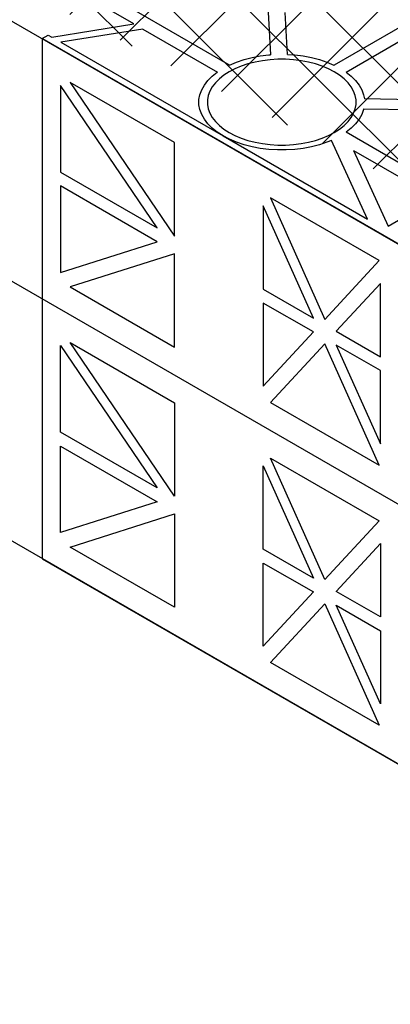
# Model space of a CAD drawing. Units: millimetres. Extents: x 322 to 7327, y 7749 to 10277.
# Drawn here: x 3100 to 3188, y 9571 to 9802 of the extents above; entities that cross this region are included whole.
import ezdxf

# ---------------------------------------------------------------- set-up
doc = ezdxf.new("R2010")
doc.units = ezdxf.units.MM
doc.header["$LTSCALE"] = 50
doc.linetypes.add('DASHED', pattern=[19.05, 12.7, -6.35])
doc.layers.add('Geotextile', color=80, linetype='DASHED')

msp = doc.modelspace()

# ---------------------------------------------------------------- hatches: boundary and pattern name
at = {"layer": 'Geotextile'}
h = msp.add_hatch(dxfattribs=at)
h.set_pattern_fill('ANSI37', color=252, scale=4, angle=90, style=0)
h.set_pattern_definition([(135, (-580897.197, -160862.512), (-8.98025612, -8.98025612), []), (225, (-580897.197, -160862.512), (8.98025612, -8.98025612), [])])
h.paths.add_polyline_path([(3475.57, 9461.99), (2974.94, 9751.03)], flags=17)
edge = h.paths.add_edge_path()
edge.add_line((3725.89, 9728.99), (3725.89, 9606.51))
edge.add_line((3725.89, 9606.51), (3619.91, 9545.32))
edge.add_line((2974.94, 9873.51), (3225.26, 10018.03))
edge.add_line((3225.26, 10018.03), (3725.89, 9728.99))
edge.add_line((3475.57, 9461.99), (3581.55, 9523.18))
edge.add_line((3475.57, 9461.99), (3581.55, 9523.18))
edge.add_spline(control_points=[(3581.55, 9523.18), (3581.49, 9537.58), (3602.49, 9566.36), (3619.71, 9554.89), (3619.91, 9545.32)], knot_values=[0, 0, 0, 0, 1, 2, 2, 2, 2], degree=3, periodic=0)

# ---------------------------------------------------------------- linework, layer by layer
at = {"extrusion": (-6.03406e-14, 0.816497, 0.57735)}
for p, q in [((3127.32, 9801.45, 101.9), (3100.45, 9816.96, 79.96)), ((3149.79, 9791.75, 115.63), (3126.43, 9805.23, 96.56)), ((3158.86, 9804.24, 97.96), (3159.44, 9794.16, 112.22)), ((3163.44, 9794.23, 112.11), (3162.87, 9804.11, 98.13)), ((3194.15, 9803.16, 99.49), (3174.39, 9791.75, 115.63)), ((3107.97, 9798.34, 106.31), (3127.32, 9801.45, 101.9)), ((3129.44, 9800.23, 103.63), (3110.09, 9797.11, 108.04)), ((3129.44, 9800.23, 103.63), (3146.96, 9790.11, 117.94)), ((3177.22, 9790.11, 117.94), (3198.23, 9802.24, 100.78)), ((3105.76, 9797.98, 106.81), (3107.17, 9798.8, 105.66)), ((3344.76, 9659.99, 301.95), (3105.76, 9797.98, 106.81)), ((3107.17, 9798.8, 105.66), (3107.97, 9798.34, 106.31)), ((3110.09, 9797.11, 108.04), (3148.3, 9775.05, 139.24)), ((3153.24, 9793.04, 113.79), (3155.1, 9793.52, 113.12)), ((3155.1, 9793.52, 113.12), (3157.04, 9793.89, 112.6)), ((3157.04, 9793.89, 112.6), (3159.04, 9794.13, 112.25)), ((3159.04, 9794.13, 112.25), (3159.44, 9794.16, 112.22)), ((3163.44, 9794.23, 112.11), (3165.14, 9794.13, 112.25)), ((3165.14, 9794.13, 112.25), (3167.14, 9793.89, 112.6)), ((3167.14, 9793.89, 112.6), (3169.08, 9793.52, 113.12)), ((3169.08, 9793.52, 113.12), (3170.94, 9793.04, 113.79)), ((3151.08, 9790.86, 116.87), (3149.71, 9790.16, 117.88)), ((3149.79, 9791.75, 115.63), (3149.82, 9791.76, 115.61)), ((3149.82, 9791.76, 115.61), (3151.47, 9792.45, 114.63)), ((3152.56, 9791.48, 116), (3151.08, 9790.86, 116.87)), ((3151.47, 9792.45, 114.63), (3153.24, 9793.04, 113.79)), ((3154.14, 9792.01, 115.25), (3152.56, 9791.48, 116)), ((3155.82, 9792.44, 114.64), (3154.14, 9792.01, 115.25)), ((3157.56, 9792.77, 114.18), (3155.82, 9792.44, 114.64)), ((3159.35, 9792.99, 113.87), (3157.56, 9792.77, 114.18)), ((3161.17, 9793.1, 113.71), (3159.35, 9792.99, 113.87)), ((3163, 9793.1, 113.71), (3161.17, 9793.1, 113.71)), ((3164.83, 9792.99, 113.87), (3163, 9793.1, 113.71)), ((3166.62, 9792.77, 114.18), (3164.83, 9792.99, 113.87)), ((3168.36, 9792.44, 114.64), (3166.62, 9792.77, 114.18)), ((3170.03, 9792.01, 115.25), (3168.36, 9792.44, 114.64)), ((3171.62, 9791.48, 116), (3170.03, 9792.01, 115.25)), ((3170.94, 9793.04, 113.79), (3172.71, 9792.45, 114.63)), ((3173.1, 9790.86, 116.87), (3171.62, 9791.48, 116)), ((3172.71, 9792.45, 114.63), (3174.36, 9791.76, 115.61)), ((3174.46, 9790.16, 117.88), (3173.1, 9790.86, 116.87)), ((3174.36, 9791.76, 115.61), (3174.39, 9791.75, 115.63)), ((3144.71, 9788.12, 120.75), (3145.73, 9789.14, 119.31)), ((3145.73, 9789.14, 119.31), (3146.93, 9790.1, 117.96)), ((3146.93, 9790.1, 117.96), (3146.96, 9790.11, 117.94)), ((3148.49, 9789.37, 118.99), (3147.41, 9788.51, 120.2)), ((3149.71, 9790.16, 117.88), (3148.49, 9789.37, 118.99)), ((3175.69, 9789.37, 118.99), (3174.46, 9790.16, 117.88)), ((3176.77, 9788.51, 120.2), (3175.69, 9789.37, 118.99)), ((3177.22, 9790.11, 117.94), (3177.24, 9790.1, 117.96)), ((3177.24, 9790.1, 117.96), (3178.44, 9789.14, 119.31)), ((3178.44, 9789.14, 119.31), (3179.46, 9788.12, 120.75)), ((3143.25, 9785.92, 123.86), (3143.88, 9787.05, 122.27)), ((3143.88, 9787.05, 122.27), (3144.71, 9788.12, 120.75)), ((3145.75, 9786.63, 122.86), (3145.19, 9785.63, 124.28)), ((3146.5, 9787.6, 121.49), (3145.75, 9786.63, 122.86)), ((3147.41, 9788.51, 120.2), (3146.5, 9787.6, 121.49)), ((3177.68, 9787.6, 121.49), (3176.77, 9788.51, 120.2)), ((3178.43, 9786.63, 122.86), (3177.68, 9787.6, 121.49)), ((3178.99, 9785.63, 124.28), (3178.43, 9786.63, 122.86)), ((3179.46, 9788.12, 120.75), (3180.29, 9787.05, 122.27)), ((3180.29, 9787.05, 122.27), (3180.92, 9785.92, 123.86)), ((3142.62, 9783.6, 127.15), (3142.83, 9784.77, 125.49)), ((3142.83, 9784.77, 125.49), (3143.25, 9785.92, 123.86)), ((3144.8, 9784.59, 125.74), (3144.61, 9783.54, 127.23)), ((3145.19, 9785.63, 124.28), (3144.8, 9784.59, 125.74)), ((3179.37, 9784.59, 125.74), (3178.99, 9785.63, 124.28)), ((3179.56, 9783.54, 127.23), (3179.37, 9784.59, 125.74)), ((3180.92, 9785.92, 123.86), (3181.35, 9784.77, 125.49)), ((3181.35, 9784.77, 125.49), (3181.53, 9783.79, 126.88)), ((3142.62, 9782.42, 128.81), (3142.62, 9783.6, 127.15)), ((3142.83, 9781.25, 130.47), (3142.62, 9782.42, 128.81)), ((3144.61, 9783.54, 127.23), (3144.61, 9782.48, 128.73)), ((3144.61, 9782.48, 128.73), (3144.8, 9781.43, 130.21)), ((3179.37, 9781.43, 130.21), (3179.56, 9782.48, 128.73)), ((3179.56, 9782.48, 128.73), (3179.56, 9783.54, 127.23)), ((3199.44, 9783.45, 127.36), (3181.53, 9783.79, 126.88)), ((3143.25, 9780.1, 132.1), (3142.83, 9781.25, 130.47)), ((3143.88, 9778.98, 133.69), (3143.25, 9780.1, 132.1)), ((3144.8, 9781.43, 130.21), (3145.19, 9780.4, 131.68)), ((3145.19, 9780.4, 131.68), (3145.75, 9779.39, 133.1)), ((3145.75, 9779.39, 133.1), (3146.5, 9778.42, 134.47)), ((3177.68, 9778.42, 134.47), (3178.43, 9779.39, 133.1)), ((3178.43, 9779.39, 133.1), (3178.99, 9780.4, 131.68)), ((3178.99, 9780.4, 131.68), (3179.37, 9781.43, 130.21)), ((3180.92, 9780.1, 132.1), (3180.29, 9778.98, 133.69)), ((3181.35, 9781.25, 130.47), (3180.92, 9780.1, 132.1)), ((3181.39, 9781.48, 130.14), (3181.35, 9781.25, 130.47)), ((3181.39, 9781.48, 130.14), (3199.58, 9781.13, 130.64)), ((3144.71, 9777.9, 135.21), (3143.88, 9778.98, 133.69)), ((3145.73, 9776.88, 136.65), (3144.71, 9777.9, 135.21)), ((3146.5, 9778.42, 134.47), (3147.41, 9777.51, 135.76)), ((3147.41, 9777.51, 135.76), (3148.49, 9776.65, 136.97)), ((3175.69, 9776.65, 136.97), (3176.77, 9777.51, 135.76)), ((3176.77, 9777.51, 135.76), (3177.68, 9778.42, 134.47)), ((3179.46, 9777.9, 135.21), (3178.44, 9776.88, 136.65)), ((3180.29, 9778.98, 133.69), (3179.46, 9777.9, 135.21)), ((3146.93, 9775.93, 138), (3145.73, 9776.88, 136.65)), ((3148.3, 9775.05, 139.24), (3146.93, 9775.93, 138)), ((3149.82, 9774.26, 140.35), (3148.3, 9775.05, 139.24)), ((3148.3, 9775.05, 139.24), (3182.25, 9755.45, 166.96)), ((3148.49, 9776.65, 136.97), (3149.71, 9775.87, 138.08)), ((3149.71, 9775.87, 138.08), (3151.08, 9775.16, 139.08)), ((3151.08, 9775.16, 139.08), (3152.56, 9774.54, 139.96)), ((3171.62, 9774.54, 139.96), (3173.1, 9775.16, 139.08)), ((3173.1, 9775.16, 139.08), (3174.46, 9775.87, 138.08)), ((3174.46, 9775.87, 138.08), (3175.69, 9776.65, 136.97)), ((3177.24, 9775.93, 138), (3177.22, 9775.91, 138.02)), ((3200.8, 9762.31, 157.25), (3177.22, 9775.91, 138.02)), ((3178.44, 9776.88, 136.65), (3177.24, 9775.93, 138)), ((3151.47, 9773.57, 141.33), (3149.82, 9774.26, 140.35)), ((3153.24, 9772.98, 142.17), (3151.47, 9773.57, 141.33)), ((3152.56, 9774.54, 139.96), (3154.14, 9774.01, 140.71)), ((3155.1, 9772.5, 142.84), (3153.24, 9772.98, 142.17)), ((3154.14, 9774.01, 140.71), (3155.82, 9773.58, 141.32)), ((3157.04, 9772.14, 143.36), (3155.1, 9772.5, 142.84)), ((3155.82, 9773.58, 141.32), (3157.56, 9773.25, 141.78)), ((3157.56, 9773.25, 141.78), (3159.35, 9773.03, 142.09)), ((3159.35, 9773.03, 142.09), (3161.17, 9772.92, 142.25)), ((3161.17, 9772.92, 142.25), (3163, 9772.92, 142.25)), ((3163, 9772.92, 142.25), (3164.83, 9773.03, 142.09)), ((3164.83, 9773.03, 142.09), (3166.62, 9773.25, 141.78)), ((3166.62, 9773.25, 141.78), (3168.36, 9773.58, 141.32)), ((3169.08, 9772.5, 142.84), (3167.14, 9772.14, 143.36)), ((3168.36, 9773.58, 141.32), (3170.03, 9774.01, 140.71)), ((3170.94, 9772.98, 142.17), (3169.08, 9772.5, 142.84)), ((3170.03, 9774.01, 140.71), (3171.62, 9774.54, 139.96)), ((3172.71, 9773.57, 141.33), (3170.94, 9772.98, 142.17)), ((3173.76, 9774.01, 140.71), (3172.71, 9773.57, 141.33)), ((3182.25, 9755.45, 166.96), (3173.76, 9774.01, 140.71)), ((3159.04, 9771.89, 143.7), (3157.04, 9772.14, 143.36)), ((3161.07, 9771.77, 143.88), (3159.04, 9771.89, 143.7)), ((3163.11, 9771.77, 143.88), (3161.07, 9771.77, 143.88)), ((3165.14, 9771.89, 143.7), (3163.11, 9771.77, 143.88)), ((3167.14, 9772.14, 143.36), (3165.14, 9771.89, 143.7)), ((3178.99, 9771.62, 144.09), (3187.12, 9753.85, 169.22)), ((3178.99, 9771.62, 144.09), (3198.45, 9760.39, 159.97)), ((3187.12, 9753.85, 169.22), (3198.45, 9760.39, 159.97))]:
    msp.add_line(p, q, dxfattribs=at)
at = {"extrusion": (-0.707107, -0.408248, 0.57735)}
for p, q in [((3105.76, 9797.98, 106.81), (3105.76, 9675.51, 20.21)), ((3344.76, 9659.99, 301.95), (3105.76, 9797.98, 106.81)), ((3110, 9786.93, 104.19), (3110, 9766.54, 89.78)), ((3132.74, 9753.41, 108.35), (3110, 9786.93, 104.19)), ((3112.3, 9787.67, 107.54), (3136.87, 9751.47, 112.02)), ((3136.87, 9773.48, 127.59), (3112.3, 9787.67, 107.54)), ((3136.87, 9751.47, 112.02), (3136.87, 9773.48, 127.59)), ((3110, 9766.54, 89.78), (3132.74, 9753.41, 108.35)), ((3110, 9763.28, 87.47), (3110, 9742.89, 73.05)), ((3132.74, 9750.15, 106.04), (3110, 9763.28, 87.47)), ((3169.52, 9732.18, 138.38), (3157.73, 9758.58, 142.6)), ((3157.73, 9758.58, 142.6), (3157.73, 9738.99, 128.75)), ((3159.45, 9760.45, 146.03), (3172.22, 9731.85, 141.45)), ((3185, 9745.7, 166.89), (3159.45, 9760.45, 146.03)), ((3110, 9742.89, 73.05), (3132.74, 9750.15, 106.04)), ((3136.87, 9747.33, 109.1), (3112.3, 9739.49, 73.47)), ((3136.87, 9725.31, 93.53), (3136.87, 9747.33, 109.1)), ((3172.22, 9731.85, 141.45), (3185, 9745.7, 166.89)), ((3185.31, 9740.31, 163.46), (3174.93, 9729.06, 142.79)), ((3185.31, 9723.07, 151.27), (3185.31, 9740.31, 163.46)), ((3112.3, 9739.49, 73.47), (3136.87, 9725.31, 93.53)), ((3157.73, 9738.99, 128.75), (3169.52, 9732.18, 138.38)), ((3169.52, 9728.91, 136.07), (3157.73, 9735.72, 126.44)), ((3157.73, 9735.72, 126.44), (3157.73, 9716.13, 112.59)), ((3157.73, 9716.13, 112.59), (3169.52, 9728.91, 136.07)), ((3174.93, 9729.06, 142.79), (3185.31, 9723.07, 151.27)), ((3112.3, 9726.43, 64.24), (3136.87, 9712.25, 84.29)), ((3136.87, 9690.23, 68.72), (3112.3, 9726.43, 64.24)), ((3172.22, 9726.12, 137.41), (3159.45, 9712.27, 111.97)), ((3185, 9697.52, 132.83), (3172.22, 9726.12, 137.41)), ((3110, 9725.69, 60.89), (3132.74, 9692.18, 65.05)), ((3110, 9705.31, 46.48), (3110, 9725.69, 60.89)), ((3174.93, 9725.79, 140.48), (3185.31, 9702.56, 136.76)), ((3185.31, 9719.8, 148.96), (3174.93, 9725.79, 140.48)), ((3185.31, 9702.56, 136.76), (3185.31, 9719.8, 148.96)), ((3136.87, 9712.25, 84.29), (3136.87, 9690.23, 68.72)), ((3159.45, 9712.27, 111.97), (3185, 9697.52, 132.83)), ((3132.74, 9692.18, 65.05), (3110, 9705.31, 46.48)), ((3110, 9681.66, 29.75), (3110, 9702.04, 44.17)), ((3110, 9702.04, 44.17), (3132.74, 9688.91, 62.74)), ((3159.45, 9699.21, 102.73), (3185, 9684.46, 123.59)), ((3172.22, 9670.61, 98.15), (3159.45, 9699.21, 102.73)), ((3157.73, 9677.75, 85.45), (3157.73, 9697.34, 99.3)), ((3157.73, 9697.34, 99.3), (3169.52, 9670.94, 95.07)), ((3132.74, 9688.91, 62.74), (3110, 9681.66, 29.75)), ((3112.3, 9678.26, 30.17), (3136.87, 9686.09, 65.8)), ((3136.87, 9686.09, 65.8), (3136.87, 9664.07, 50.23)), ((3185, 9684.46, 123.59), (3172.22, 9670.61, 98.15)), ((3136.87, 9664.07, 50.23), (3112.3, 9678.26, 30.17)), ((3169.52, 9670.94, 95.07), (3157.73, 9677.75, 85.45)), ((3174.93, 9667.82, 99.49), (3185.31, 9679.07, 120.16)), ((3185.31, 9679.07, 120.16), (3185.31, 9661.83, 107.96)), ((3105.76, 9675.51, 20.21), (3344.76, 9537.52, 215.35)), ((3157.73, 9654.89, 69.28), (3157.73, 9674.48, 83.14)), ((3157.73, 9674.48, 83.14), (3169.52, 9667.68, 92.77)), ((3169.52, 9667.68, 92.77), (3157.73, 9654.89, 69.28)), ((3185.31, 9661.83, 107.96), (3174.93, 9667.82, 99.49)), ((3159.45, 9651.04, 68.67), (3172.22, 9664.89, 94.11)), ((3172.22, 9664.89, 94.11), (3185, 9636.29, 89.53)), ((3185.31, 9641.32, 93.46), (3174.93, 9664.55, 97.18)), ((3174.93, 9664.55, 97.18), (3185.31, 9658.56, 105.66)), ((3185.31, 9658.56, 105.66), (3185.31, 9641.32, 93.46)), ((3185, 9636.29, 89.53), (3159.45, 9651.04, 68.67))]:
    msp.add_line(p, q, dxfattribs=at)
msp.add_lwpolyline([(3475.57, 9461.99), (2974.94, 9751.03), (2974.94, 9873.51)])
at = {"elevation": -322.16}
msp.add_lwpolyline([(2974.94, 9873.51), (3475.57, 9584.47)], dxfattribs=at)
at = {"flags": 128}
for points in [[(2974.94, 9812.27), (3475.57, 9523.23), (3725.89, 9667.75)], [(3475.57, 9461.99), (2974.94, 9751.03)]]:
    msp.add_lwpolyline(points, dxfattribs=at)

doc.saveas('drawing.dxf')
